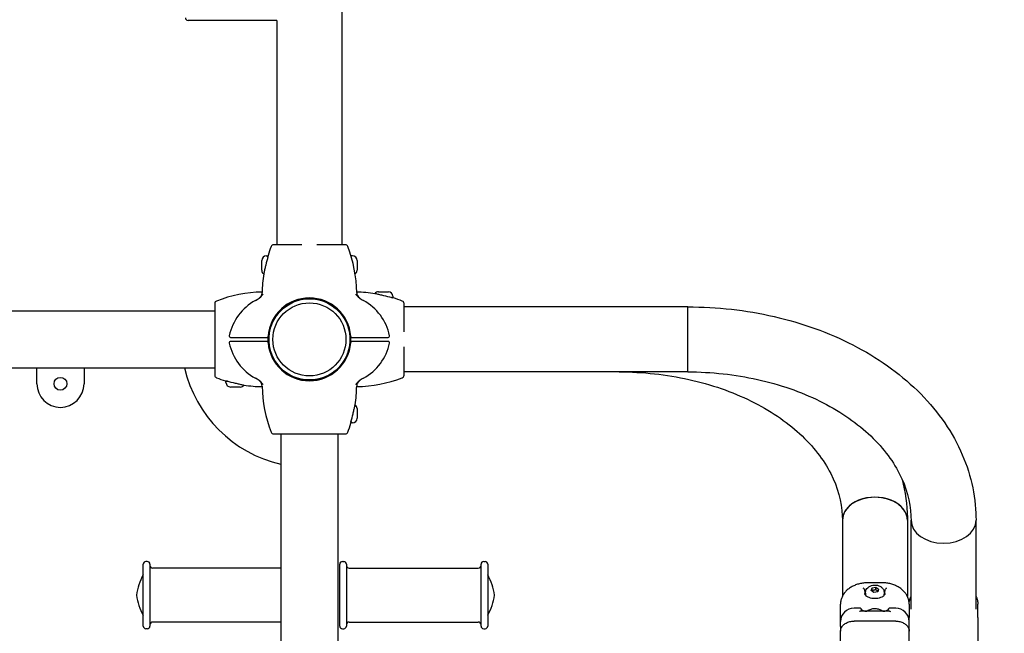
# Model space of a CAD drawing. Units: millimetres. Extents: x 369 to 18169, y 446 to 15246.
# Drawn here: x 10527 to 11259, y 5479 to 5935 of the extents above; entities that cross this region are included whole.
import ezdxf

# ---------------------------------------------------------------- set-up
doc = ezdxf.new("R2010")
doc.units = ezdxf.units.MM
for name, color, linetype in [('Widoczne (ISO)', 7, 'Continuous'), ('wymiary 100', 5, 'Continuous'), ('wymiary 100 strefy', 5, 'Continuous')]:
    doc.layers.add(name, color=color, linetype=linetype)
doc.styles.get("Standard").update_dxf_attribs({"font": 'arial.ttf'})
doc.dimstyles.new('FK_rzuty 100_m$0', dxfattribs={"dimscale": 100, "dimtxt": 2.5, "dimasz": 2.5, "dimexe": 1.25, "dimexo": 0.625, "dimtad": 1, "dimlfac": 0.001, "dimrnd": 0.01, "dimzin": 1, "dimdsep": 46, "dimtxsty": 'Standard', "dimblk": 'OBLIQUE', "dimblk1": 'ARCHTICK', "dimblk2": 'OBLIQUE', "dimcen": 2.5, "dimadec": 0, "dimazin": 0, "dimtfac": 1, "dimtmove": 0, "dimatfit": 3, "dimfxl": 1, "dimarcsym": 0})
doc.dimstyles.new('FK_rzuty 100_STREFY', dxfattribs={"dimscale": 100, "dimtxt": 4, "dimasz": 2.5, "dimexe": 1.25, "dimexo": 0.625, "dimgap": 1, "dimtad": 1, "dimdec": 1, "dimlfac": 0.001, "dimrnd": 0.01, "dimzin": 1, "dimdsep": 46, "dimtxsty": 'Standard', "dimblk": 'OBLIQUE', "dimcen": 2.5, "dimadec": 0, "dimazin": 0, "dimtfac": 1, "dimtdec": 1, "dimtmove": 0, "dimatfit": 3, "dimfxl": 1, "dimarcsym": 0})

# ---------------------------------------------------------------- blocks, each defined once
blk = doc.blocks.new('_Oblique')
at = {"color": 0, "linetype": 'ByBlock', "lineweight": -2}
blk.add_line((-0.5, -0.5), (0.5, 0.5), dxfattribs=at)
blk = doc.blocks.new('*D8')
at = {"layer": 'Defpoints', "color": 0, "transparency": 16777216}
for p in [(10395.13, 7157.32), (13675.13, 7157.32), (10395.13, 3738.25)]:
    blk.add_point(p, dxfattribs=at)
at = {"layer": 'wymiary 100', "color": 0, "linetype": 'ByBlock', "lineweight": -2, "transparency": 16777216}
for p, q in [((10457.63, 7157.32), (13800.13, 7157.32)), ((13675.13, 3738.25), (13675.13, 7157.32)), ((10457.63, 3738.25), (13800.13, 3738.25))]:
    blk.add_line(p, q, dxfattribs=at)
at = {"layer": 'wymiary 100', "color": 0, "lineweight": -2, "transparency": 16777216, "xscale": 250, "yscale": 250, "zscale": 250}
for p, rotation in [((13675.13, 7157.32), 90), ((13675.13, 3738.25), 270)]:
    blk.add_blockref('_Oblique', p, dxfattribs=dict(at, rotation=rotation))
at = {"layer": 'wymiary 100', "color": 0, "transparency": 16777216, "insert": (13357.17, 5124.45), "char_height": 250, "attachment_point": 1, "rotation": 90}
blk.add_mtext('3.42 ', dxfattribs=at)
blk = doc.blocks.new('_ArchTick')
at = {"color": 0, "linetype": 'ByBlock', "const_width": 0.15}
blk.add_lwpolyline([(-0.5, -0.5), (0.5, 0.5)], dxfattribs=at)
blk = doc.blocks.new('*D10')
at = {"layer": 'Defpoints', "color": 0, "transparency": 16777216}
for p in [(10552.43, 8621.93), (14283.88, 8621.93), (10552.43, 2273.63)]:
    blk.add_point(p, dxfattribs=at)
at = {"layer": 'wymiary 100 strefy', "color": 0, "lineweight": -2, "transparency": 16777216}
for p, q in [((10614.93, 8621.93), (14408.88, 8621.93)), ((14283.88, 2273.63), (14283.88, 8621.93)), ((10614.93, 2273.63), (14408.88, 2273.63))]:
    blk.add_line(p, q, dxfattribs=at)
at = {"layer": 'wymiary 100 strefy', "color": 0, "lineweight": -2, "transparency": 16777216, "xscale": 200, "yscale": 200, "zscale": 200}
for p, rotation in [((14283.88, 8621.93), 90), ((14283.88, 2273.63), 270)]:
    blk.add_blockref('_Oblique', p, dxfattribs=dict(at, rotation=rotation))
at = {"layer": 'wymiary 100 strefy', "color": 0, "transparency": 16777216, "insert": (13877.33, 4828.55), "char_height": 300, "attachment_point": 1, "rotation": 90}
blk.add_mtext('6.30 m ', dxfattribs=at)

msp = doc.modelspace()

# ---------------------------------------------------------------- linework, layer by layer
at = {"layer": 'Widoczne (ISO)'}
for p, q in [((10766.576, 5942.033), (10766.576, 5768.083)), ((10718.226, 5934.783), (10652.226, 5934.783)), ((10718.276, 5934.784), (10718.276, 5768.083)), ((10735.392, 5768.083), (10715.792, 5768.083)), ((10736.861, 5768.083), (10735.392, 5768.083)), ((10749.46, 5768.083), (10747.991, 5768.083)), ((10769.06, 5768.083), (10749.46, 5768.083)), ((10710.376, 5759.783), (10711.426, 5759.783)), ((10711.426, 5758.697), (10711.426, 5759.783)), ((10711.426, 5758.697), (10711.426, 5758.582)), ((10773.426, 5759.783), (10773.426, 5759.432)), ((10774.476, 5759.783), (10773.426, 5759.783)), ((10707.026, 5749.133), (10707.026, 5756.433)), ((10777.826, 5756.433), (10777.826, 5749.133)), ((10793.776, 5733.183), (10801.076, 5733.183)), ((10803.34, 5728.783), (10803.225, 5728.783)), ((10803.34, 5728.783), (10804.426, 5728.783)), ((10804.426, 5729.833), (10804.426, 5728.783)), ((10672.126, 5724.417), (10672.126, 5704.817)), ((10745.437, 5727.933), (10739.415, 5727.933)), ((10812.726, 5704.817), (10812.726, 5724.417)), ((11023.576, 5721.933), (10812.726, 5721.933)), ((11023.576, 5673.633), (11023.576, 5721.933)), ((11023.576, 5673.633), (11023.576, 5721.933)), ((10112.726, 5718.983), (10672.126, 5718.983)), ((10672.126, 5704.817), (10672.126, 5690.749)), ((10683.871, 5699.283), (10693.129, 5699.283)), ((10693.129, 5699.283), (10712.163, 5699.283)), ((10712.276, 5700.794), (10712.276, 5694.772)), ((10772.576, 5694.772), (10772.576, 5700.794)), ((10772.689, 5699.283), (10791.723, 5699.283)), ((10791.723, 5699.283), (10800.981, 5699.283)), ((10812.726, 5703.349), (10812.726, 5704.817)), ((10693.129, 5696.283), (10683.871, 5696.283)), ((10712.163, 5696.283), (10693.129, 5696.283)), ((10791.723, 5696.283), (10772.689, 5696.283)), ((10800.981, 5696.283), (10791.723, 5696.283)), ((10812.726, 5690.749), (10812.726, 5692.218)), ((10672.126, 5690.749), (10672.126, 5671.149)), ((10812.726, 5671.149), (10812.726, 5690.749)), ((10112.726, 5676.583), (10672.126, 5676.583)), ((10539.926, 5664.783), (10539.926, 5676.583)), ((10574.926, 5676.583), (10574.926, 5664.783)), ((11023.576, 5673.633), (10812.726, 5673.633)), ((10681.512, 5666.783), (10680.426, 5666.783)), ((10680.426, 5665.733), (10680.426, 5666.783)), ((10681.512, 5666.783), (10681.627, 5666.783)), ((10745.437, 5667.633), (10739.415, 5667.633)), ((10691.076, 5662.383), (10683.776, 5662.383)), ((10777.826, 5646.433), (10777.826, 5639.133)), ((10773.426, 5636.87), (10773.426, 5636.984)), ((10773.426, 5636.87), (10773.426, 5635.783)), ((10774.476, 5635.783), (10773.426, 5635.783)), ((10715.792, 5627.483), (10735.392, 5627.483)), ((10721.226, 5627.483), (10721.226, 5268.083)), ((10735.392, 5627.483), (10749.46, 5627.483)), ((10749.46, 5627.483), (10769.06, 5627.483)), ((10763.626, 5627.483), (10763.626, 5268.083)), ((11138.426, 5563.433), (11138.426, 5506.86)), ((11186.726, 5563.433), (11186.726, 5506.86)), ((11189.426, 5497.416), (11189.426, 5563.433)), ((11237.726, 5497.416), (11237.726, 5563.433)), ((10621.926, 5532.783), (10620.926, 5532.783)), ((10766.926, 5532.783), (10767.926, 5532.783)), ((10871.926, 5532.783), (10872.926, 5532.783)), ((10618.926, 5484.783), (10618.926, 5530.783)), ((10623.926, 5530.783), (10623.926, 5484.783)), ((10721.226, 5527.783), (10625.926, 5527.783)), ((10764.926, 5484.783), (10764.926, 5530.783)), ((10769.926, 5530.783), (10769.926, 5484.783)), ((10771.926, 5527.783), (10867.926, 5527.783)), ((10869.926, 5484.783), (10869.926, 5530.783)), ((10874.926, 5530.783), (10874.926, 5484.783)), ((11168.076, 5516.912), (11157.076, 5516.912)), ((11155.076, 5509.96), (11155.076, 5508.918)), ((11155.576, 5509.337), (11155.576, 5508.594)), ((11159.808, 5511.127), (11160.483, 5513.111)), ((11161.901, 5509.721), (11159.808, 5511.127)), ((11160.483, 5513.111), (11163.251, 5513.69)), ((11160.483, 5511.273), (11160.483, 5513.111)), ((11164.669, 5510.3), (11161.901, 5509.721)), ((11163.251, 5513.69), (11165.344, 5512.285)), ((11163.251, 5511.852), (11163.251, 5513.69)), ((11165.344, 5512.285), (11164.669, 5510.3)), ((11169.576, 5509.337), (11169.576, 5508.594)), ((11170.076, 5508.918), (11170.076, 5509.96)), ((11137.076, 5488.132), (11137.076, 5501.052)), ((11151.076, 5498.132), (11147.076, 5498.132)), ((11173.391, 5495.784), (11151.761, 5495.784)), ((11153.076, 5496.132), (11153.076, 5495.784)), ((11172.076, 5495.784), (11172.076, 5496.132)), ((11178.076, 5498.132), (11174.076, 5498.132)), ((11188.076, 5501.052), (11188.076, 5491.105)), ((11239.076, 5491.105), (11239.076, 5501.052)), ((10721.226, 5487.783), (10625.926, 5487.783)), ((10771.926, 5487.783), (10867.926, 5487.783)), ((11137.076, 5484.409), (11137.076, 5488.132)), ((11178.076, 5488.42), (11147.076, 5488.42)), ((11188.076, 5467.469), (11188.076, 5491.105)), ((11239.076, 5491.105), (11239.076, 5461.728)), ((10621.926, 5482.783), (10620.926, 5482.783)), ((10766.926, 5482.783), (10767.926, 5482.783)), ((10871.926, 5482.783), (10872.926, 5482.783)), ((11137.076, 5484.409), (11137.076, 5480.874)), ((11137.076, 5458.568), (11137.076, 5480.874))]:
    msp.add_line(p, q, dxfattribs=at)
for centre, radius in [((10742.426, 5697.783), 30.15), ((10742.426, 5697.783), 27.15), ((10557.426, 5664.783), 4.75)]:
    msp.add_circle(centre, radius, dxfattribs=at)
for centre, radius, start, end in [((10652.226, 5936.783), 2, 180, 270), ((10718.226, 5936.783), 2, 270, 271.432544), ((10807.957, 5730.803), 100.687, 159.053623, 163.051695), ((10715.792, 5766.083), 2, 90, 159.053623), ((10769.06, 5766.083), 2, 20.946377, 90), ((10676.895, 5730.803), 100.687, 0.993148, 20.946377), ((10710.376, 5756.433), 3.35, 90, 180), ((10807.957, 5730.803), 100.448, 163.611599, 167.231149), ((10716.426, 5758.697), 5, 163.051695, 180), ((10774.476, 5756.433), 3.35, 0, 90), ((10710.376, 5749.133), 3.35, 180, 235.548894), ((10807.957, 5730.803), 100.687, 171.055433, 179.036015), ((10774.476, 5749.133), 3.35, 304.451106, 0), ((10709.406, 5632.252), 100.687, 91.20282, 110.946377), ((10692.728, 5744.196), 20, 298.617788, 316.957874), ((10742.426, 5697.783), 48, 135.79663, 136.957874), ((10742.426, 5697.783), 30.8, 4.655753, 175.344247), ((10742.426, 5697.783), 48, 43.042126, 44.20337), ((10792.124, 5744.196), 20, 223.042126, 241.382212), ((10775.446, 5632.252), 100.687, 81.055433, 88.79718), ((10782.566, 5732.635), 5, 180.993148, 230.416817), ((10793.776, 5729.833), 3.35, 90, 145.548894), ((10775.446, 5632.252), 100.448, 73.611599, 77.231149), ((10801.076, 5729.833), 3.35, 0, 90), ((10803.34, 5723.783), 5, 73.051695, 90), ((10775.446, 5632.252), 100.687, 69.053623, 73.051695), ((10674.126, 5724.417), 2, 110.946377, 180), ((10720.91, 5692.545), 38.838, 118.617788, 168.199848), ((10742.426, 5697.783), 30.3, 3.091263, 176.908737), ((10763.942, 5692.545), 38.838, 11.800152, 61.382212), ((10810.726, 5724.417), 2, 0, 69.053623), ((10683.871, 5700.283), 1, 168.199848, 270), ((10742.426, 5697.783), 30.8, 177.208517, 182.791483), ((10742.426, 5697.783), 30.3, 177.162415, 182.837585), ((10742.426, 5697.783), 30.3, 357.162415, 2.837585), ((10742.426, 5697.783), 30.8, 357.208517, 2.791483), ((10800.981, 5700.283), 1, 270, 11.800152), ((10683.871, 5695.283), 1, 90, 191.800152), ((10720.91, 5703.021), 38.838, 191.800152, 241.382212), ((10742.426, 5697.783), 30.8, 184.655753, 355.344247), ((10742.426, 5697.783), 30.3, 183.091263, 356.908737), ((10763.942, 5703.021), 38.838, 298.617788, 348.199848), ((10800.981, 5695.283), 1, 348.199848, 90), ((10742.426, 5697.783), 95.15, 192.873902, 257.126098), ((10674.126, 5671.149), 2, 180, 249.053623), ((10810.726, 5671.149), 2, 290.946377, 0), ((10557.426, 5664.783), 17.5, 180, 0), ((10709.406, 5763.314), 100.687, 249.053623, 253.051695), ((10681.512, 5671.783), 5, 253.051695, 270), ((10683.776, 5665.733), 3.35, 180, 270), ((10709.406, 5763.314), 100.448, 253.611599, 257.231149), ((10691.076, 5665.733), 3.35, 270, 325.548894), ((10709.406, 5763.314), 100.687, 261.055433, 268.79718), ((10692.728, 5651.371), 20, 43.042126, 61.382212), ((10702.286, 5662.931), 5, 0.993148, 50.416817), ((10807.957, 5664.763), 100.687, 180.993148, 200.946377), ((10742.426, 5697.783), 48, 223.042126, 224.20337), ((10676.895, 5664.763), 100.687, 351.055433, 359.036015), ((10742.426, 5697.783), 48, 315.79663, 316.957874), ((10792.124, 5651.371), 20, 118.617788, 136.957874), ((10775.446, 5763.314), 100.687, 271.20282, 290.946377), ((10774.476, 5646.433), 3.35, 0, 55.548894), ((10676.895, 5664.763), 100.448, 343.611599, 347.231149), ((10676.895, 5664.763), 100.687, 339.053623, 343.051695), ((10768.426, 5636.87), 5, 343.051695, 0), ((10774.476, 5639.133), 3.35, 270, 0), ((10715.792, 5629.483), 2, 200.946377, 270), ((10769.06, 5629.483), 2, 270, 339.053623), ((10620.926, 5530.783), 2, 90, 180), ((10621.926, 5530.783), 2, 0, 90), ((10766.926, 5530.783), 2, 90, 180), ((10767.926, 5530.783), 2, 0, 90), ((10871.926, 5530.783), 2, 90, 180), ((10872.926, 5530.783), 2, 0, 90), ((10625.926, 5529.783), 2, 180, 270), ((10771.926, 5529.783), 2, 180, 270), ((10867.926, 5529.783), 2, 270, 0), ((10658.612, 5501.221), 45.165, 151.484051, 171.646052), ((10835.24, 5501.221), 45.165, 8.353948, 28.515949), ((10658.612, 5514.345), 45.165, 188.353948, 208.515949), ((10835.24, 5514.345), 45.165, 331.484051, 351.646052), ((11147.076, 5488.132), 10, 90, 180), ((11151.076, 5496.132), 2, 0, 90), ((11174.076, 5496.132), 2, 90, 180), ((11178.076, 5488.132), 10, 0, 90), ((10625.926, 5485.783), 2, 90, 180), ((10771.926, 5485.783), 2, 90, 180), ((10867.926, 5485.783), 2, 0, 90), ((10620.926, 5484.783), 2, 180, 270), ((10621.926, 5484.783), 2, 270, 0), ((10766.926, 5484.783), 2, 180, 270), ((10767.926, 5484.783), 2, 270, 0), ((10871.926, 5484.783), 2, 180, 270), ((10872.926, 5484.783), 2, 270, 0)]:
    msp.add_arc(centre, radius, start, end, dxfattribs=at)
for centre, major_axis, start_param, end_param in [((11162.576, 5563.433), (24.15, 0), 0, 3.1415927), ((11162.576, 5563.433), (-24.15, 0), 3.1415927, 6.2831853), ((11213.576, 5563.433), (24.15, 0), 3.1415927, 6.2831853), ((11213.576, 5563.433), (24.15, 0), 3.1415927, 6.2831853), ((11162.576, 5508.594), (-7, 0), 0, 0.2206888), ((11162.576, 5508.594), (7, 0), 6.0624964, 6.2831853)]:
    msp.add_ellipse(centre, major_axis=major_axis, ratio=0.7071068, start_param=start_param, end_param=end_param, dxfattribs=at)
for points, knots in [([(10711.694, 5759.453), (10711.693, 5759.451), (10711.692, 5759.448), (10711.653, 5759.347), (10711.619, 5759.246), (10711.59, 5759.145)], [-0.00076114, -0.00076114, -0.00076114, -0.00076114, 0, 0, 0.035434646, 0.035434646, 0.035434646, 0.035434646]), ([(10709.993, 5753.004), (10709.883, 5752.519), (10709.77, 5752.034), (10709.542, 5751.078), (10709.427, 5750.607), (10709.203, 5749.687), (10709.093, 5749.24), (10708.887, 5748.378), (10708.791, 5747.965), (10708.622, 5747.179), (10708.549, 5746.807), (10708.495, 5746.458)], [0, 0, 0, 0, 0.1504689, 0.1504689, 0.3009378, 0.3009378, 0.45140671, 0.45140671, 0.60187561, 0.60187561, 0.75234451, 0.75234451, 0.75234451, 0.75234451]), ([(10705.51, 5728.813), (10705.814, 5729.066), (10706.078, 5729.348), (10706.51, 5729.921), (10706.679, 5730.21), (10706.941, 5730.759), (10707.034, 5731.02), (10707.171, 5731.503), (10707.214, 5731.726), (10707.269, 5732.136), (10707.281, 5732.323), (10707.284, 5732.497)], [0, 0, 0, 0, 0.02364288, 0.02364288, 0.04728575, 0.04728575, 0.07092863, 0.07092863, 0.09457151, 0.09457151, 0.11821439, 0.11821439, 0.11821439, 0.11821439]), ([(10797.647, 5730.217), (10797.162, 5730.327), (10796.677, 5730.44), (10795.721, 5730.667), (10795.249, 5730.782), (10794.33, 5731.006), (10793.883, 5731.116), (10793.021, 5731.322), (10792.607, 5731.418), (10791.822, 5731.587), (10791.45, 5731.66), (10791.101, 5731.715)], [0, 0, 0, 0, 0.1504689, 0.1504689, 0.3009378, 0.3009378, 0.45140671, 0.45140671, 0.60187561, 0.60187561, 0.75234451, 0.75234451, 0.75234451, 0.75234451]), ([(10804.095, 5728.515), (10804.093, 5728.516), (10804.091, 5728.517), (10803.99, 5728.556), (10803.889, 5728.59), (10803.787, 5728.62)], [-0.00076114, -0.00076114, -0.00076114, -0.00076114, 0, 0, 0.035434646, 0.035434646, 0.035434646, 0.035434646]), ([(11023.576, 5721.933), (11045.261, 5721.933), (11066.944, 5719.513), (11108.45, 5709.976), (11128.271, 5702.863), (11164.31, 5684.348), (11180.533, 5672.945), (11207.733, 5646.472), (11218.709, 5631.38), (11233.454, 5599.291), (11237.43, 5582.383), (11237.721, 5564.739), (11237.726, 5564.086), (11237.726, 5563.433)], [0, 0, 0, 0, 0.3141593, 0.3141593, 0.6283185, 0.6283185, 0.9424778, 0.9424778, 1.2566371, 1.2566371, 1.5591679, 1.5591679, 1.5707963, 1.5707963, 1.5707963, 1.5707963]), ([(10712.17, 5699.417), (10712.08, 5699.471), (10711.997, 5699.541), (10711.854, 5699.717), (10711.782, 5699.852), (10711.736, 5700.043), (10711.727, 5700.108), (10711.724, 5700.21), (10711.725, 5700.247), (10711.728, 5700.283)], [0.06150354, 0.06150354, 0.06150354, 0.06150354, 0.10086385, 0.10086385, 0.14390215, 0.14390215, 0.16232381, 0.16232381, 0.17256782, 0.17256782, 0.17256782, 0.17256782]), ([(10712.163, 5699.283), (10712.163, 5699.283), (10712.164, 5699.308), (10712.168, 5699.376), (10712.169, 5699.395), (10712.17, 5699.417)], [0, 0, 0, 0, 0.037660893, 0.037660893, 0.05002245, 0.05002245, 0.05002245, 0.05002245]), ([(10773.124, 5700.283), (10773.127, 5700.247), (10773.128, 5700.21), (10773.125, 5700.108), (10773.115, 5700.043), (10773.07, 5699.852), (10772.998, 5699.717), (10772.855, 5699.541), (10772.772, 5699.471), (10772.682, 5699.417)], [0.56019802, 0.56019802, 0.56019802, 0.56019802, 0.57044203, 0.57044203, 0.5888637, 0.5888637, 0.63190199, 0.63190199, 0.6712623, 0.6712623, 0.6712623, 0.6712623]), ([(10772.682, 5699.417), (10772.683, 5699.395), (10772.684, 5699.376), (10772.688, 5699.308), (10772.689, 5699.283), (10772.689, 5699.283)], [-0.05002245, -0.05002245, -0.05002245, -0.05002245, -0.037660893, -0.037660893, 0, 0, 0, 0]), ([(10711.728, 5695.283), (10711.725, 5695.319), (10711.724, 5695.356), (10711.727, 5695.459), (10711.736, 5695.524), (10711.782, 5695.714), (10711.854, 5695.849), (10711.997, 5696.026), (10712.08, 5696.096), (10712.17, 5696.149)], [0.56019802, 0.56019802, 0.56019802, 0.56019802, 0.57044203, 0.57044203, 0.5888637, 0.5888637, 0.63190199, 0.63190199, 0.6712623, 0.6712623, 0.6712623, 0.6712623]), ([(10712.17, 5696.149), (10712.169, 5696.171), (10712.168, 5696.19), (10712.164, 5696.258), (10712.163, 5696.283), (10712.163, 5696.283)], [-0.05002245, -0.05002245, -0.05002245, -0.05002245, -0.037660893, -0.037660893, 0, 0, 0, 0]), ([(10772.689, 5696.283), (10772.689, 5696.283), (10772.688, 5696.258), (10772.684, 5696.19), (10772.683, 5696.171), (10772.682, 5696.149)], [0, 0, 0, 0, 0.037660893, 0.037660893, 0.05002245, 0.05002245, 0.05002245, 0.05002245]), ([(10772.682, 5696.149), (10772.772, 5696.096), (10772.855, 5696.026), (10772.998, 5695.849), (10773.07, 5695.714), (10773.115, 5695.524), (10773.125, 5695.459), (10773.128, 5695.356), (10773.127, 5695.319), (10773.124, 5695.283)], [0.06150354, 0.06150354, 0.06150354, 0.06150354, 0.10086385, 0.10086385, 0.14390215, 0.14390215, 0.16232381, 0.16232381, 0.17256782, 0.17256782, 0.17256782, 0.17256782]), ([(10972.576, 5673.633), (10990.134, 5673.633), (11007.688, 5671.721), (11040.928, 5664.332), (11056.608, 5658.86), (11084.503, 5645.109), (11096.707, 5636.835), (11116.752, 5618.488), (11124.488, 5608.408), (11135.048, 5587.775), (11137.857, 5577.242), (11138.4, 5565.644), (11138.426, 5564.538), (11138.426, 5563.433)], [4.712389, 4.712389, 4.712389, 4.712389, 5.016995, 5.016995, 5.3211811, 5.3211811, 5.6253922, 5.6253922, 5.9359307, 5.9359307, 6.25009, 6.25009, 6.2831853, 6.2831853, 6.2831853, 6.2831853]), ([(11023.576, 5673.633), (11041.134, 5673.633), (11058.688, 5671.721), (11091.928, 5664.332), (11107.608, 5658.86), (11135.503, 5645.109), (11147.707, 5636.835), (11167.752, 5618.488), (11175.488, 5608.408), (11186.048, 5587.775), (11188.857, 5577.242), (11189.4, 5565.644), (11189.426, 5564.538), (11189.426, 5563.433)], [0, 0, 0, 0, 0.304606, 0.304606, 0.6087921, 0.6087921, 0.9130032, 0.9130032, 1.2235418, 1.2235418, 1.537701, 1.537701, 1.5707963, 1.5707963, 1.5707963, 1.5707963]), ([(10680.756, 5667.051), (10680.759, 5667.05), (10680.761, 5667.049), (10680.862, 5667.011), (10680.963, 5666.977), (10681.065, 5666.947)], [-0.00076114, -0.00076114, -0.00076114, -0.00076114, 0, 0, 0.035434646, 0.035434646, 0.035434646, 0.035434646]), ([(10687.205, 5665.35), (10687.69, 5665.24), (10688.175, 5665.127), (10689.131, 5664.899), (10689.603, 5664.785), (10690.522, 5664.56), (10690.969, 5664.45), (10691.831, 5664.244), (10692.245, 5664.148), (10693.03, 5663.979), (10693.402, 5663.907), (10693.751, 5663.852)], [0, 0, 0, 0, 0.1504689, 0.1504689, 0.3009378, 0.3009378, 0.45140671, 0.45140671, 0.60187561, 0.60187561, 0.75234451, 0.75234451, 0.75234451, 0.75234451]), ([(10779.342, 5666.754), (10779.038, 5666.501), (10778.774, 5666.218), (10778.342, 5665.646), (10778.173, 5665.357), (10777.911, 5664.807), (10777.818, 5664.547), (10777.681, 5664.063), (10777.638, 5663.841), (10777.583, 5663.431), (10777.57, 5663.243), (10777.568, 5663.069)], [0, 0, 0, 0, 0.02364288, 0.02364288, 0.04728575, 0.04728575, 0.07092863, 0.07092863, 0.09457151, 0.09457151, 0.11821439, 0.11821439, 0.11821439, 0.11821439]), ([(10774.859, 5642.562), (10774.969, 5643.048), (10775.082, 5643.532), (10775.31, 5644.488), (10775.425, 5644.96), (10775.649, 5645.879), (10775.759, 5646.327), (10775.965, 5647.188), (10776.061, 5647.602), (10776.23, 5648.388), (10776.302, 5648.759), (10776.357, 5649.108)], [0, 0, 0, 0, 0.1504689, 0.1504689, 0.3009378, 0.3009378, 0.45140671, 0.45140671, 0.60187561, 0.60187561, 0.75234451, 0.75234451, 0.75234451, 0.75234451]), ([(10773.158, 5636.114), (10773.159, 5636.116), (10773.16, 5636.118), (10773.199, 5636.22), (10773.232, 5636.32), (10773.262, 5636.422)], [-0.00076114, -0.00076114, -0.00076114, -0.00076114, 0, 0, 0.035434646, 0.035434646, 0.035434646, 0.035434646]), ([(11182.824, 5593.776), (11185.241, 5584.473), (11186.553, 5574.941), (11186.721, 5564.739), (11186.726, 5564.086), (11186.726, 5563.433)], [6.10152816, 6.10152816, 6.10152816, 6.10152816, 6.2715569, 6.2715569, 6.28318531, 6.28318531, 6.28318531, 6.28318531]), ([(11157.076, 5516.912), (11156.066, 5516.912), (11155.055, 5516.852), (11153.055, 5516.615), (11152.066, 5516.437), (11150.127, 5515.965), (11149.177, 5515.67), (11147.334, 5514.965), (11146.443, 5514.554), (11144.737, 5513.619), (11143.926, 5513.094), (11142.42, 5511.95), (11141.725, 5511.331), (11140.47, 5510.016), (11139.91, 5509.318), (11138.934, 5507.863), (11138.519, 5507.104), (11137.842, 5505.545), (11137.58, 5504.744), (11137.182, 5502.981), (11137.076, 5502.016), (11137.076, 5501.052)], [0, 0, 0, 0, 0.279597, 0.279597, 0.5602853, 0.5602853, 0.8442453, 0.8442453, 1.1332598, 1.1332598, 1.42858, 1.42858, 1.7244133, 1.7244133, 2.0202466, 2.0202466, 2.3160799, 2.3160799, 2.6119132, 2.6119132, 2.9583331, 2.9583331, 2.9583331, 2.9583331]), ([(11188.076, 5501.052), (11188.076, 5501.875), (11187.998, 5502.699), (11187.686, 5504.329), (11187.451, 5505.136), (11186.827, 5506.71), (11186.437, 5507.477), (11185.511, 5508.953), (11184.974, 5509.662), (11183.766, 5511.004), (11183.093, 5511.637), (11181.627, 5512.813), (11180.833, 5513.356), (11179.141, 5514.338), (11178.243, 5514.776), (11176.382, 5515.531), (11175.421, 5515.848), (11173.462, 5516.359), (11172.465, 5516.554), (11170.339, 5516.837), (11169.207, 5516.912), (11168.076, 5516.912)], [0, 0, 0, 0, 0.2958279, 0.2958279, 0.5916558, 0.5916558, 0.8874837, 0.8874837, 1.1833115, 1.1833115, 1.4791394, 1.4791394, 1.7749673, 1.7749673, 2.0707952, 2.0707952, 2.3606932, 2.3606932, 2.6452301, 2.6452301, 2.9582789, 2.9582789, 2.9582789, 2.9582789]), ([(11154.62, 5512.279), (11154.609, 5512.297), (11154.599, 5512.315), (11154.48, 5512.508), (11154.362, 5512.665), (11154.135, 5512.923), (11154.027, 5513.028), (11153.92, 5513.119), (11153.919, 5513.12), (11153.918, 5513.121)], [0, 0, 0, 0, 0.00823831, 0.00823831, 0.0909026, 0.0909026, 0.16409668, 0.16409668, 0.16485702, 0.16485702, 0.16485702, 0.16485702]), ([(11154.62, 5512.279), (11154.82, 5511.94), (11154.917, 5511.552), (11155.052, 5510.751), (11155.076, 5510.337), (11155.076, 5509.96)], [1.78235494, 1.78235494, 1.78235494, 1.78235494, 1.93773187, 1.93773187, 2.09766531, 2.09766531, 2.09766531, 2.09766531]), ([(11155.576, 5509.337), (11155.576, 5509.922), (11155.678, 5510.506), (11156.062, 5511.615), (11156.351, 5512.134), (11157.09, 5513.107), (11157.556, 5513.54), (11158.647, 5514.312), (11159.286, 5514.623), (11160.673, 5515.089), (11161.427, 5515.224), (11162.96, 5515.294), (11163.74, 5515.225), (11165.251, 5514.869), (11165.984, 5514.584), (11167.299, 5513.794), (11167.891, 5513.303), (11168.792, 5512.168), (11169.13, 5511.56), (11169.493, 5510.393), (11169.576, 5509.866), (11169.576, 5509.337)], [3.952832, 3.952832, 3.952832, 3.952832, 4.1927644, 4.1927644, 4.4461149, 4.4461149, 4.7375786, 4.7375786, 5.0805882, 5.0805882, 5.4586071, 5.4586071, 5.8454326, 5.8454326, 6.2284109, 6.2284109, 6.5829642, 6.5829642, 6.8777222, 6.8777222, 7.0944246, 7.0944246, 7.0944246, 7.0944246]), ([(11170.076, 5509.96), (11170.076, 5510.337), (11170.1, 5510.751), (11170.235, 5511.552), (11170.332, 5511.94), (11170.532, 5512.279)], [1.30527309, 1.30527309, 1.30527309, 1.30527309, 1.46520652, 1.46520652, 1.62058346, 1.62058346, 1.62058346, 1.62058346]), ([(11171.234, 5513.121), (11171.233, 5513.12), (11171.232, 5513.119), (11171.113, 5513.018), (11170.993, 5512.899), (11170.755, 5512.62), (11170.638, 5512.459), (11170.532, 5512.279)], [-0.00076114, -0.00076114, -0.00076114, -0.00076114, 0, 0, 0.08141645, 0.08141645, 0.16429708, 0.16429708, 0.16429708, 0.16429708]), ([(11157.527, 5506.279), (11157.178, 5506.455), (11156.862, 5506.638), (11156.31, 5507.008), (11156.073, 5507.196), (11155.68, 5507.567), (11155.525, 5507.75), (11155.288, 5508.102), (11155.206, 5508.271), (11155.101, 5508.598), (11155.076, 5508.756), (11155.076, 5508.918)], [0, 0, 0, 0, 0.15046785, 0.15046785, 0.3009357, 0.3009357, 0.45140355, 0.45140355, 0.6018714, 0.6018714, 0.75233925, 0.75233925, 0.75233925, 0.75233925]), ([(11167.625, 5506.279), (11167.085, 5506.005), (11166.467, 5505.769), (11165.133, 5505.406), (11164.417, 5505.279), (11162.951, 5505.152), (11162.201, 5505.152), (11160.735, 5505.279), (11160.019, 5505.406), (11158.685, 5505.769), (11158.067, 5506.005), (11157.527, 5506.279)], [0, 0, 0, 0, 0.2396576, 0.2396576, 0.4793152, 0.4793152, 0.7189728, 0.7189728, 0.9586304, 0.9586304, 1.1982879, 1.1982879, 1.1982879, 1.1982879]), ([(11170.076, 5508.918), (11170.076, 5508.756), (11170.051, 5508.598), (11169.946, 5508.271), (11169.864, 5508.102), (11169.627, 5507.75), (11169.472, 5507.567), (11169.079, 5507.196), (11168.842, 5507.008), (11168.289, 5506.638), (11167.974, 5506.455), (11167.625, 5506.279)], [0, 0, 0, 0, 0.1504689, 0.1504689, 0.3009378, 0.3009378, 0.45140671, 0.45140671, 0.60187561, 0.60187561, 0.75234451, 0.75234451, 0.75234451, 0.75234451]), ([(11188.076, 5501.052), (11188.076, 5501.875), (11188.153, 5502.699), (11188.466, 5504.329), (11188.701, 5505.136), (11189.138, 5506.238), (11189.276, 5506.551), (11189.426, 5506.86)], [0, 0, 0, 0, 0.29582789, 0.29582789, 0.59165577, 0.59165577, 0.71032349, 0.71032349, 0.71032349, 0.71032349]), ([(11237.726, 5506.86), (11237.812, 5506.682), (11237.894, 5506.504), (11238.31, 5505.545), (11238.572, 5504.744), (11238.97, 5502.981), (11239.076, 5502.016), (11239.076, 5501.052)], [2.24798362, 2.24798362, 2.24798362, 2.24798362, 2.31607993, 2.31607993, 2.61191324, 2.61191324, 2.95833314, 2.95833314, 2.95833314, 2.95833314]), ([(11151.076, 5495.657), (11151.078, 5495.658), (11151.08, 5495.658), (11151.289, 5495.733), (11151.496, 5495.776), (11151.718, 5495.784), (11151.74, 5495.784), (11151.761, 5495.784)], [-0.90003221, -0.90003221, -0.90003221, -0.90003221, -0.89893278, -0.89893278, -0.79060079, -0.79060079, -0.77899977, -0.77899977, -0.77899977, -0.77899977]), ([(11152.96, 5496.803), (11152.988, 5496.783), (11153.018, 5496.762), (11153.164, 5496.663), (11153.306, 5496.574), (11153.523, 5496.45), (11153.573, 5496.422), (11153.626, 5496.393)], [0.50020697, 0.50020697, 0.50020697, 0.50020697, 0.54283909, 0.54283909, 0.68904424, 0.68904424, 0.73102576, 0.73102576, 0.73102576, 0.73102576]), ([(11153.626, 5496.393), (11153.727, 5496.338), (11153.849, 5496.282), (11154.135, 5496.174), (11154.3, 5496.122), (11154.67, 5496.028), (11154.876, 5495.985), (11155.325, 5495.91), (11155.569, 5495.878), (11156.092, 5495.825), (11156.372, 5495.804), (11156.669, 5495.788)], [0, 0, 0, 0, 0.12514057, 0.12514057, 0.25028113, 0.25028113, 0.3754217, 0.3754217, 0.50056227, 0.50056227, 0.62570284, 0.62570284, 0.62570284, 0.62570284]), ([(11168.399, 5495.784), (11168.339, 5495.829), (11168.279, 5495.873), (11167.479, 5496.435), (11166.678, 5496.822), (11164.94, 5497.399), (11163.997, 5497.566), (11162.08, 5497.651), (11161.107, 5497.563), (11159.222, 5497.119), (11158.308, 5496.765), (11157.217, 5496.112), (11156.981, 5495.955), (11156.752, 5495.784)], [5.4724998, 5.4724998, 5.4724998, 5.4724998, 5.5008443, 5.5008443, 5.8442865, 5.8442865, 6.2207056, 6.2207056, 6.6049838, 6.6049838, 6.9857762, 6.9857762, 7.0938708, 7.0938708, 7.0938708, 7.0938708]), ([(11168.483, 5495.788), (11168.78, 5495.804), (11169.059, 5495.825), (11169.583, 5495.878), (11169.827, 5495.91), (11170.276, 5495.985), (11170.482, 5496.028), (11170.852, 5496.122), (11171.017, 5496.174), (11171.303, 5496.282), (11171.425, 5496.338), (11171.526, 5496.393)], [1.94467051, 1.94467051, 1.94467051, 1.94467051, 2.06980692, 2.06980692, 2.19494334, 2.19494334, 2.32007975, 2.32007975, 2.44521616, 2.44521616, 2.57035258, 2.57035258, 2.57035258, 2.57035258]), ([(11171.526, 5496.393), (11171.71, 5496.493), (11171.867, 5496.587), (11172.071, 5496.718), (11172.136, 5496.763), (11172.192, 5496.803)], [0, 0, 0, 0, 0.14620506, 0.14620506, 0.2308159, 0.2308159, 0.2308159, 0.2308159]), ([(11173.391, 5495.784), (11173.412, 5495.784), (11173.433, 5495.784), (11173.656, 5495.776), (11173.863, 5495.733), (11174.072, 5495.658), (11174.074, 5495.658), (11174.076, 5495.657)], [-0.098235551, -0.098235551, -0.098235551, -0.098235551, -0.088733309, -0.088733309, 0, 0, 0.000900529, 0.000900529, 0.000900529, 0.000900529]), ([(11137.076, 5480.874), (11137.076, 5481.279), (11137.118, 5481.685), (11137.286, 5482.482), (11137.411, 5482.874), (11137.742, 5483.638), (11137.948, 5484.009), (11138.433, 5484.719), (11138.712, 5485.057), (11139.333, 5485.693), (11139.676, 5485.991), (11140.418, 5486.54), (11140.816, 5486.792), (11141.659, 5487.245), (11142.103, 5487.446), (11143.027, 5487.794), (11143.507, 5487.941), (11144.491, 5488.178), (11144.995, 5488.268), (11146.025, 5488.389), (11146.55, 5488.42), (11147.076, 5488.42)], [0, 0, 0, 0, 0.1425238, 0.1425238, 0.2844929, 0.2844929, 0.4279439, 0.4279439, 0.5714222, 0.5714222, 0.7149005, 0.7149005, 0.8583788, 0.8583788, 1.0018571, 1.0018571, 1.1453354, 1.1453354, 1.2888136, 1.2888136, 1.4347829, 1.4347829, 1.4347829, 1.4347829]), ([(11178.076, 5488.42), (11178.593, 5488.42), (11179.109, 5488.39), (11180.13, 5488.272), (11180.635, 5488.183), (11181.62, 5487.948), (11182.1, 5487.802), (11183.025, 5487.456), (11183.47, 5487.256), (11184.315, 5486.804), (11184.714, 5486.554), (11185.457, 5486.006), (11185.801, 5485.709), (11186.425, 5485.074), (11186.705, 5484.737), (11187.192, 5484.028), (11187.4, 5483.657), (11187.735, 5482.89), (11187.863, 5482.494), (11188.033, 5481.69), (11188.076, 5481.282), (11188.076, 5480.874)], [0, 0, 0, 0, 0.1434804, 0.1434804, 0.2869609, 0.2869609, 0.4304413, 0.4304413, 0.5739218, 0.5739218, 0.7174022, 0.7174022, 0.8608827, 0.8608827, 1.0043631, 1.0043631, 1.1478436, 1.1478436, 1.291324, 1.291324, 1.4348045, 1.4348045, 1.4348045, 1.4348045])]:
    msp.add_open_spline(points, degree=3, knots=knots, dxfattribs=at)
for points, weights in [([(11160.483, 5511.273), (11160.411, 5510.998), (11160.344, 5510.766)], [1, 1.0294940369, 1.04774185292]), ([(11163.251, 5511.852), (11161.867, 5511.268), (11160.483, 5511.273)], [1, 1.15470053838, 1]), ([(11164.802, 5510.691), (11164.068, 5511.073), (11163.251, 5511.852)], [1.05724233387, 1.11678824847, 1])]:
    msp.add_rational_spline(points, weights, degree=2, dxfattribs=at)

# ---------------------------------------------------------------- dimensions: what is measured, and where the dimension line sits
at = {"layer": 'wymiary 100'}
dim = msp.add_linear_dim(base=(13675.13, 7157.317), p1=(10395.13, 3738.249), p2=(10395.13, 7157.317), angle=90, text='<> ', dimstyle='FK_rzuty 100_m$0', override={"dimarcsym": 1}, dxfattribs=at)
dim.commit()
dim.dimension.update_dxf_attribs({"geometry": '*D8', "text_midpoint": (13675.13, 5447.783), "dimtype": 160})
at = {"layer": 'wymiary 100 strefy'}
dim = msp.add_linear_dim(base=(14283.88, 8621.933), p1=(10552.426, 2273.633), p2=(10552.426, 8621.933), angle=270, text='<> ', dimstyle='FK_rzuty 100_STREFY', override={"dimtxt": 3, "dimasz": 2, "dimdec": 2, "dimrnd": 0.1, "dimpost": ' m'}, dxfattribs=at)
dim.commit()
dim.dimension.update_dxf_attribs({"geometry": '*D10', "text_midpoint": (14283.88, 5447.783), "dimtype": 160})

doc.saveas('drawing.dxf')
